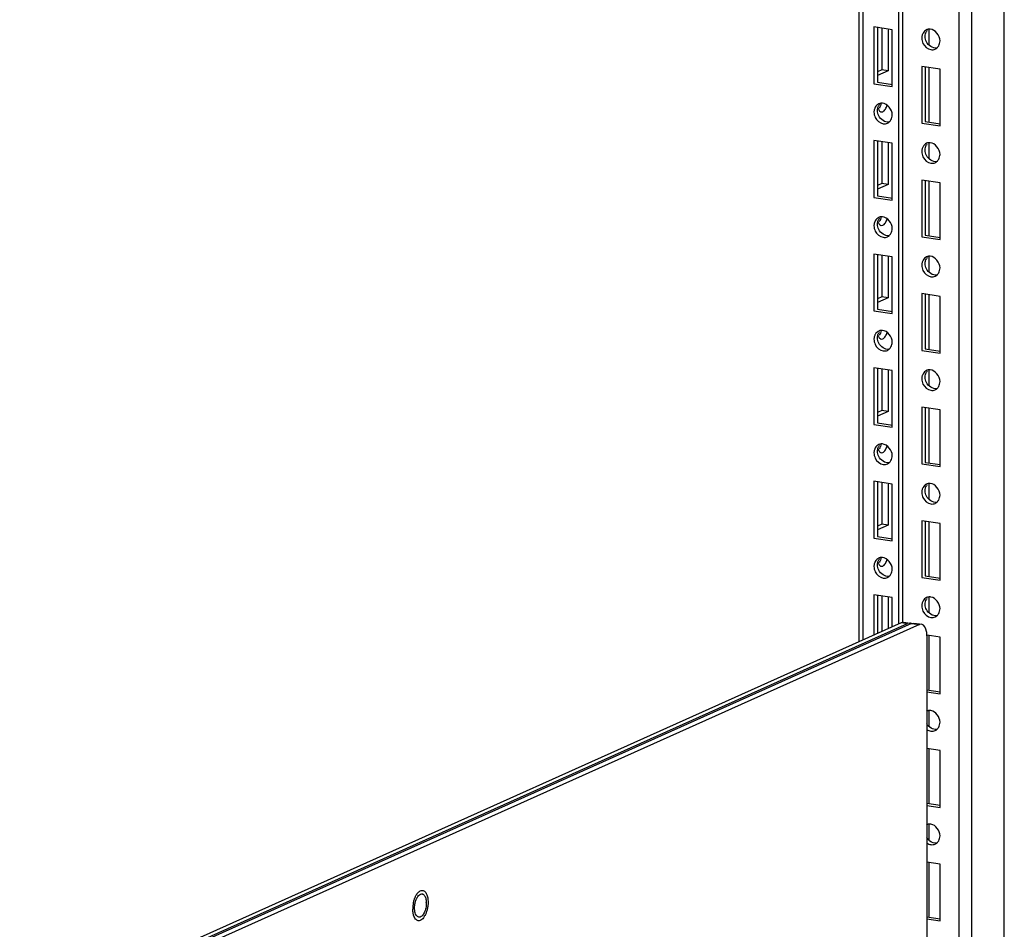
# Paper-space layout '177R0524_1_1' of a CAD drawing. Units: millimetres. Extents: x 0 to 864, y 0 to 559.
# Drawn here: x 291 to 317, y 261 to 285 of the extents above; entities that cross this region are included whole.
import ezdxf

# ---------------------------------------------------------------- set-up
doc = ezdxf.new("R2010")
doc.units = ezdxf.units.MM
doc.header["$LTSCALE"] = 47.498
doc.layers.get('0').update_dxf_attribs({"linetype": 'CONTINUOUS'})
for name, color, linetype in [('0004___ALL_AXES_PRT', 7, 'CONTINUOUS'), ('00_BACKWALL', 7, 'CONTINUOUS'), ('DATUM', 7, 'CONTINUOUS'), ('ROUNDS', 7, 'CONTINUOUS')]:
    doc.layers.add(name, color=color, linetype=linetype)

psp = doc.layouts.new('177R0524_1_1')

# ---------------------------------------------------------------- linework, layer by layer
at = {"color": 7, "linetype": 'CONTINUOUS'}
for p, q in [((314.615, 269.347), (314.615, 325.18)), ((314.708, 325.222), (314.708, 269.388)), ((313.562, 268.875), (313.562, 324.708)), ((313.656, 324.75), (313.656, 268.917)), ((313.954, 285.209), (313.954, 283.7)), ((314.441, 285.136), (313.954, 285.209)), ((314.047, 285.209), (314.047, 283.742)), ((314.166, 285.177), (314.166, 284.07)), ((314.328, 285.136), (314.328, 284.046)), ((314.441, 283.627), (314.441, 285.136)), ((315.415, 285.135), (315.415, 284.733)), ((314.166, 284.07), (314.047, 284.017)), ((314.328, 284.046), (314.047, 283.919)), ((314.328, 284.046), (314.166, 284.07)), ((315.223, 284.16), (315.223, 282.651)), ((315.71, 284.088), (315.223, 284.16)), ((315.316, 284.16), (315.316, 282.693)), ((315.415, 284.132), (315.415, 282.693)), ((315.71, 282.578), (315.71, 284.088)), ((313.954, 283.7), (314.441, 283.627)), ((314.047, 283.742), (314.449, 283.682)), ((314.145, 282.951), (314.187, 282.956)), ((315.223, 282.651), (315.71, 282.578)), ((315.316, 282.693), (315.718, 282.633)), ((313.954, 282.191), (313.954, 280.681)), ((314.441, 282.118), (313.954, 282.191)), ((314.047, 282.191), (314.047, 280.723)), ((314.166, 282.159), (314.166, 281.051)), ((314.328, 282.118), (314.328, 281.027)), ((314.441, 280.609), (314.441, 282.118)), ((315.415, 282.117), (315.415, 281.715)), ((314.166, 281.051), (314.047, 280.998)), ((314.328, 281.027), (314.047, 280.901)), ((314.328, 281.027), (314.166, 281.051)), ((315.223, 281.142), (315.223, 279.633)), ((315.71, 281.069), (315.223, 281.142)), ((315.316, 281.142), (315.316, 279.675)), ((315.415, 281.113), (315.415, 279.675)), ((315.71, 279.56), (315.71, 281.069)), ((313.954, 280.681), (314.441, 280.609)), ((314.047, 280.723), (314.449, 280.663)), ((314.145, 279.932), (314.187, 279.938)), ((315.223, 279.633), (315.71, 279.56)), ((315.316, 279.675), (315.718, 279.615)), ((313.954, 279.172), (313.954, 277.663)), ((314.441, 279.099), (313.954, 279.172)), ((314.047, 279.172), (314.047, 277.705)), ((314.166, 279.14), (314.166, 278.033)), ((314.328, 279.099), (314.328, 278.009)), ((314.441, 277.59), (314.441, 279.099)), ((315.415, 279.098), (315.415, 278.696)), ((314.166, 278.033), (314.047, 277.98)), ((314.328, 278.009), (314.166, 278.033)), ((315.223, 278.123), (315.223, 276.614)), ((315.71, 278.05), (315.223, 278.123)), ((315.316, 278.123), (315.316, 276.656)), ((315.415, 278.095), (315.415, 276.656)), ((315.71, 276.541), (315.71, 278.05)), ((314.328, 278.009), (314.047, 277.882)), ((313.954, 277.663), (314.441, 277.59)), ((314.047, 277.705), (314.449, 277.645)), ((314.145, 276.914), (314.187, 276.919)), ((315.223, 276.614), (315.71, 276.541)), ((315.316, 276.656), (315.718, 276.596)), ((313.954, 276.154), (313.954, 274.644)), ((314.441, 276.081), (313.954, 276.154)), ((314.047, 276.154), (314.047, 274.686)), ((314.166, 276.122), (314.166, 275.014)), ((314.328, 276.081), (314.328, 274.99)), ((314.441, 274.572), (314.441, 276.081)), ((315.415, 276.08), (315.415, 275.678)), ((314.166, 275.014), (314.047, 274.961)), ((314.328, 274.99), (314.047, 274.864)), ((314.328, 274.99), (314.166, 275.014)), ((315.223, 275.105), (315.223, 273.596)), ((315.71, 275.032), (315.223, 275.105)), ((315.316, 275.105), (315.316, 273.638)), ((315.415, 275.076), (315.415, 273.638)), ((315.71, 273.523), (315.71, 275.032)), ((313.954, 274.644), (314.441, 274.572)), ((314.047, 274.686), (314.449, 274.626)), ((314.145, 273.895), (314.187, 273.901)), ((315.223, 273.596), (315.71, 273.523)), ((315.316, 273.638), (315.718, 273.578)), ((313.954, 273.135), (313.954, 271.626)), ((314.441, 273.062), (313.954, 273.135)), ((314.047, 273.135), (314.047, 271.668)), ((314.166, 273.103), (314.166, 271.996)), ((314.328, 273.062), (314.328, 271.971)), ((314.441, 271.553), (314.441, 273.062)), ((315.415, 273.061), (315.415, 272.659)), ((314.166, 271.996), (314.047, 271.943)), ((314.328, 271.971), (314.166, 271.996)), ((315.71, 272.013), (315.223, 272.086)), ((315.223, 272.086), (315.223, 270.577)), ((315.316, 272.086), (315.316, 270.619)), ((315.415, 272.058), (315.415, 270.619)), ((315.71, 270.504), (315.71, 272.013)), ((314.328, 271.971), (314.047, 271.845)), ((313.954, 271.626), (314.441, 271.553)), ((314.047, 271.668), (314.449, 271.608)), ((314.145, 270.876), (314.187, 270.882)), ((315.223, 270.577), (315.71, 270.504)), ((315.316, 270.619), (315.718, 270.559)), ((313.954, 270.117), (313.954, 269.051)), ((314.441, 270.044), (313.954, 270.117)), ((314.047, 270.117), (314.047, 269.093)), ((314.166, 270.085), (314.166, 269.145)), ((314.328, 270.044), (314.328, 269.218)), ((314.441, 269.269), (314.441, 270.044)), ((315.415, 270.042), (315.415, 269.641)), ((315.71, 268.995), (315.364, 269.047)), ((315.415, 269.029), (315.415, 267.6)), ((315.71, 267.486), (315.71, 268.995)), ((315.361, 267.594), (315.718, 267.54)), ((315.361, 267.538), (315.71, 267.486)), ((315.415, 267.024), (315.415, 266.622)), ((315.71, 265.976), (315.361, 266.028)), ((315.415, 266.021), (315.415, 264.582)), ((315.71, 264.467), (315.71, 265.976)), ((315.361, 264.575), (315.718, 264.522)), ((315.361, 264.519), (315.71, 264.467)), ((315.415, 264.005), (315.415, 263.604)), ((315.71, 262.958), (315.361, 263.01)), ((315.415, 263.002), (315.415, 261.563)), ((315.71, 261.449), (315.71, 262.958)), ((315.361, 261.557), (315.718, 261.503)), ((315.361, 261.501), (315.71, 261.449))]:
    psp.add_line(p, q, dxfattribs=at)
for centre in [(315.566, 284.966), (314.297, 282.996), (315.566, 281.947), (314.297, 279.977), (315.566, 278.929), (314.297, 276.959), (315.566, 275.91), (314.297, 273.94), (315.566, 272.891), (314.297, 270.922), (315.566, 269.873)]:
    psp.add_arc(centre, 0.247, 142.7515, 150.3805, dxfattribs=at)
for points, knots in [([(315.351, 285.135), (315.331, 285.126), (315.295, 285.101), (315.269, 285.065), (315.258, 285.046)], [0, 0, 0, 0, 0.490628, 1, 1, 1, 1]), ([(315.316, 284.957), (315.316, 284.98), (315.322, 285.025), (315.34, 285.068), (315.351, 285.088)], [0, 0, 0, 0, 0.504043, 1, 1, 1, 1]), ([(315.405, 285.151), (315.396, 285.15), (315.377, 285.146), (315.359, 285.139), (315.351, 285.135)], [0, 0, 0, 0, 0.501814, 1, 1, 1, 1]), ([(315.448, 285.152), (315.441, 285.153), (315.427, 285.153), (315.412, 285.152), (315.405, 285.151)], [0, 0, 0, 0, 0.503092, 1, 1, 1, 1]), ([(315.231, 284.98), (315.228, 284.969), (315.224, 284.948), (315.223, 284.926), (315.223, 284.915)], [0, 0, 0, 0, 0.498891, 1, 1, 1, 1]), ([(315.223, 284.915), (315.223, 284.891), (315.229, 284.842), (315.246, 284.796), (315.257, 284.774)], [0, 0, 0, 0, 0.488534, 1, 1, 1, 1]), ([(315.258, 285.046), (315.252, 285.036), (315.241, 285.014), (315.234, 284.992), (315.231, 284.98)], [0, 0, 0, 0, 0.496923, 1, 1, 1, 1]), ([(315.351, 284.815), (315.34, 284.838), (315.323, 284.884), (315.316, 284.933), (315.316, 284.957)], [0, 0, 0, 0, 0.511577, 1, 1, 1, 1]), ([(315.675, 284.711), (315.686, 284.731), (315.703, 284.773), (315.71, 284.819), (315.71, 284.842)], [0, 0, 0, 0, 0.496005, 1, 1, 1, 1]), ([(315.465, 284.607), (315.485, 284.604), (315.525, 284.603), (315.564, 284.614), (315.581, 284.622)], [0, 0, 0, 0, 0.507033, 1, 1, 1, 1]), ([(315.581, 284.622), (315.589, 284.625), (315.604, 284.634), (315.617, 284.644), (315.624, 284.649)], [0, 0, 0, 0, 0.497448, 1, 1, 1, 1]), ([(315.624, 284.649), (315.634, 284.658), (315.653, 284.677), (315.668, 284.699), (315.675, 284.711)], [0, 0, 0, 0, 0.494073, 1, 1, 1, 1]), ([(313.962, 283.01), (313.959, 283), (313.955, 282.978), (313.954, 282.956), (313.954, 282.945)], [0, 0, 0, 0, 0.498891, 1, 1, 1, 1]), ([(313.989, 283.077), (313.983, 283.066), (313.973, 283.045), (313.965, 283.022), (313.962, 283.01)], [0, 0, 0, 0, 0.496923, 1, 1, 1, 1]), ([(314.082, 283.165), (314.063, 283.157), (314.026, 283.131), (314, 283.096), (313.989, 283.077)], [0, 0, 0, 0, 0.490628, 1, 1, 1, 1]), ([(314.047, 282.987), (314.047, 282.999), (314.049, 283.021), (314.053, 283.043), (314.056, 283.054)], [0, 0, 0, 0, 0.501173, 1, 1, 1, 1]), ([(314.056, 283.054), (314.059, 283.065), (314.066, 283.087), (314.077, 283.108), (314.082, 283.118)], [0, 0, 0, 0, 0.503048, 1, 1, 1, 1]), ([(314.062, 283.048), (314.063, 283.044), (314.066, 283.036), (314.069, 283.028), (314.071, 283.024)], [0, 0, 0, 0, 0.510898, 1, 1, 1, 1]), ([(314.071, 283.024), (314.076, 283.011), (314.089, 282.989), (314.107, 282.97), (314.117, 282.964)], [0, 0, 0, 0, 0.540014, 1, 1, 1, 1]), ([(314.136, 283.181), (314.127, 283.18), (314.108, 283.176), (314.091, 283.169), (314.082, 283.165)], [0, 0, 0, 0, 0.501814, 1, 1, 1, 1]), ([(314.149, 283.181), (314.143, 283.157), (314.129, 283.113), (314.108, 283.07), (314.096, 283.051)], [0, 0, 0, 0, 0.523083, 1, 1, 1, 1]), ([(314.179, 283.182), (314.172, 283.183), (314.158, 283.183), (314.143, 283.182), (314.136, 283.181)], [0, 0, 0, 0, 0.503092, 1, 1, 1, 1]), ([(314.187, 282.956), (314.201, 282.962), (314.228, 282.984), (314.248, 283.011), (314.258, 283.026)], [0, 0, 0, 0, 0.443653, 1, 1, 1, 1]), ([(314.258, 283.026), (314.267, 283.042), (314.285, 283.076), (314.299, 283.112), (314.305, 283.132)], [0, 0, 0, 0, 0.478606, 1, 1, 1, 1]), ([(313.954, 282.945), (313.954, 282.921), (313.961, 282.873), (313.978, 282.827), (313.988, 282.804)], [0, 0, 0, 0, 0.488534, 1, 1, 1, 1]), ([(314.083, 282.846), (314.072, 282.868), (314.054, 282.914), (314.047, 282.963), (314.047, 282.987)], [0, 0, 0, 0, 0.511577, 1, 1, 1, 1]), ([(314.117, 282.964), (314.121, 282.961), (314.13, 282.956), (314.14, 282.952), (314.145, 282.951)], [0, 0, 0, 0, 0.51212, 1, 1, 1, 1]), ([(314.355, 282.68), (314.365, 282.688), (314.384, 282.707), (314.399, 282.729), (314.406, 282.741)], [0, 0, 0, 0, 0.494073, 1, 1, 1, 1]), ([(314.406, 282.741), (314.417, 282.761), (314.435, 282.804), (314.441, 282.849), (314.441, 282.872)], [0, 0, 0, 0, 0.496005, 1, 1, 1, 1]), ([(314.196, 282.638), (314.216, 282.634), (314.256, 282.633), (314.295, 282.644), (314.313, 282.652)], [0, 0, 0, 0, 0.507033, 1, 1, 1, 1]), ([(314.313, 282.652), (314.32, 282.656), (314.335, 282.664), (314.349, 282.674), (314.355, 282.68)], [0, 0, 0, 0, 0.497448, 1, 1, 1, 1]), ([(315.231, 281.962), (315.228, 281.951), (315.224, 281.929), (315.223, 281.907), (315.223, 281.896)], [0, 0, 0, 0, 0.498891, 1, 1, 1, 1]), ([(315.258, 282.028), (315.252, 282.017), (315.241, 281.996), (315.234, 281.973), (315.231, 281.962)], [0, 0, 0, 0, 0.496923, 1, 1, 1, 1]), ([(315.351, 282.117), (315.331, 282.108), (315.295, 282.082), (315.269, 282.047), (315.258, 282.028)], [0, 0, 0, 0, 0.490628, 1, 1, 1, 1]), ([(315.316, 281.938), (315.316, 281.961), (315.322, 282.007), (315.34, 282.05), (315.351, 282.069)], [0, 0, 0, 0, 0.504043, 1, 1, 1, 1]), ([(315.405, 282.132), (315.396, 282.131), (315.377, 282.127), (315.359, 282.121), (315.351, 282.117)], [0, 0, 0, 0, 0.501814, 1, 1, 1, 1]), ([(315.448, 282.133), (315.441, 282.134), (315.427, 282.134), (315.412, 282.133), (315.405, 282.132)], [0, 0, 0, 0, 0.503092, 1, 1, 1, 1]), ([(315.223, 281.896), (315.223, 281.873), (315.229, 281.824), (315.246, 281.778), (315.257, 281.755)], [0, 0, 0, 0, 0.488534, 1, 1, 1, 1]), ([(315.351, 281.797), (315.34, 281.819), (315.323, 281.865), (315.316, 281.915), (315.316, 281.938)], [0, 0, 0, 0, 0.511577, 1, 1, 1, 1]), ([(315.624, 281.631), (315.634, 281.639), (315.653, 281.659), (315.668, 281.681), (315.675, 281.692)], [0, 0, 0, 0, 0.494073, 1, 1, 1, 1]), ([(315.675, 281.692), (315.686, 281.712), (315.703, 281.755), (315.71, 281.801), (315.71, 281.824)], [0, 0, 0, 0, 0.496005, 1, 1, 1, 1]), ([(315.465, 281.589), (315.485, 281.586), (315.525, 281.585), (315.564, 281.595), (315.581, 281.603)], [0, 0, 0, 0, 0.507033, 1, 1, 1, 1]), ([(315.581, 281.603), (315.589, 281.607), (315.604, 281.615), (315.617, 281.625), (315.624, 281.631)], [0, 0, 0, 0, 0.497448, 1, 1, 1, 1]), ([(314.082, 280.147), (314.063, 280.138), (314.026, 280.112), (314, 280.077), (313.989, 280.058)], [0, 0, 0, 0, 0.490628, 1, 1, 1, 1]), ([(314.136, 280.163), (314.127, 280.161), (314.108, 280.157), (314.091, 280.151), (314.082, 280.147)], [0, 0, 0, 0, 0.501814, 1, 1, 1, 1]), ([(314.149, 280.163), (314.143, 280.139), (314.129, 280.094), (314.108, 280.052), (314.096, 280.033)], [0, 0, 0, 0, 0.523083, 1, 1, 1, 1]), ([(314.179, 280.164), (314.172, 280.164), (314.158, 280.165), (314.143, 280.163), (314.136, 280.163)], [0, 0, 0, 0, 0.503092, 1, 1, 1, 1]), ([(314.258, 280.008), (314.267, 280.024), (314.285, 280.058), (314.299, 280.094), (314.305, 280.113)], [0, 0, 0, 0, 0.478606, 1, 1, 1, 1]), ([(313.962, 279.992), (313.959, 279.981), (313.955, 279.96), (313.954, 279.938), (313.954, 279.927)], [0, 0, 0, 0, 0.498891, 1, 1, 1, 1]), ([(313.954, 279.927), (313.954, 279.903), (313.961, 279.854), (313.978, 279.808), (313.988, 279.786)], [0, 0, 0, 0, 0.488534, 1, 1, 1, 1]), ([(313.989, 280.058), (313.983, 280.048), (313.973, 280.026), (313.965, 280.003), (313.962, 279.992)], [0, 0, 0, 0, 0.496923, 1, 1, 1, 1]), ([(314.047, 279.969), (314.047, 279.98), (314.049, 280.002), (314.053, 280.025), (314.056, 280.035)], [0, 0, 0, 0, 0.501173, 1, 1, 1, 1]), ([(314.083, 279.827), (314.072, 279.849), (314.054, 279.896), (314.047, 279.945), (314.047, 279.969)], [0, 0, 0, 0, 0.511577, 1, 1, 1, 1]), ([(314.056, 280.035), (314.059, 280.047), (314.066, 280.069), (314.077, 280.089), (314.082, 280.099)], [0, 0, 0, 0, 0.503048, 1, 1, 1, 1]), ([(314.062, 280.03), (314.063, 280.026), (314.066, 280.017), (314.069, 280.009), (314.071, 280.005)], [0, 0, 0, 0, 0.510898, 1, 1, 1, 1]), ([(314.071, 280.005), (314.076, 279.993), (314.089, 279.97), (314.107, 279.952), (314.117, 279.945)], [0, 0, 0, 0, 0.540014, 1, 1, 1, 1]), ([(314.117, 279.945), (314.121, 279.942), (314.13, 279.937), (314.14, 279.934), (314.145, 279.933)], [0, 0, 0, 0, 0.51212, 1, 1, 1, 1]), ([(314.187, 279.938), (314.201, 279.944), (314.228, 279.965), (314.248, 279.992), (314.258, 280.008)], [0, 0, 0, 0, 0.443653, 1, 1, 1, 1]), ([(314.406, 279.723), (314.417, 279.742), (314.435, 279.785), (314.441, 279.831), (314.441, 279.854)], [0, 0, 0, 0, 0.496005, 1, 1, 1, 1]), ([(314.196, 279.619), (314.216, 279.616), (314.256, 279.615), (314.295, 279.626), (314.313, 279.634)], [0, 0, 0, 0, 0.507033, 1, 1, 1, 1]), ([(314.313, 279.634), (314.32, 279.637), (314.335, 279.645), (314.349, 279.656), (314.355, 279.661)], [0, 0, 0, 0, 0.497448, 1, 1, 1, 1]), ([(314.355, 279.661), (314.365, 279.67), (314.384, 279.689), (314.399, 279.711), (314.406, 279.723)], [0, 0, 0, 0, 0.494073, 1, 1, 1, 1]), ([(315.351, 279.098), (315.331, 279.089), (315.295, 279.063), (315.269, 279.028), (315.258, 279.009)], [0, 0, 0, 0, 0.490628, 1, 1, 1, 1]), ([(315.405, 279.114), (315.396, 279.112), (315.377, 279.109), (315.359, 279.102), (315.351, 279.098)], [0, 0, 0, 0, 0.501814, 1, 1, 1, 1]), ([(315.448, 279.115), (315.441, 279.115), (315.427, 279.116), (315.412, 279.115), (315.405, 279.114)], [0, 0, 0, 0, 0.503092, 1, 1, 1, 1]), ([(315.231, 278.943), (315.228, 278.932), (315.224, 278.911), (315.223, 278.889), (315.223, 278.878)], [0, 0, 0, 0, 0.498891, 1, 1, 1, 1]), ([(315.223, 278.878), (315.223, 278.854), (315.229, 278.805), (315.246, 278.759), (315.257, 278.737)], [0, 0, 0, 0, 0.488534, 1, 1, 1, 1]), ([(315.258, 279.009), (315.252, 278.999), (315.241, 278.977), (315.234, 278.955), (315.231, 278.943)], [0, 0, 0, 0, 0.496923, 1, 1, 1, 1]), ([(315.316, 278.92), (315.316, 278.943), (315.322, 278.988), (315.34, 279.031), (315.351, 279.051)], [0, 0, 0, 0, 0.504043, 1, 1, 1, 1]), ([(315.351, 278.778), (315.34, 278.801), (315.323, 278.847), (315.316, 278.896), (315.316, 278.92)], [0, 0, 0, 0, 0.511577, 1, 1, 1, 1]), ([(315.675, 278.674), (315.686, 278.694), (315.703, 278.736), (315.71, 278.782), (315.71, 278.805)], [0, 0, 0, 0, 0.496005, 1, 1, 1, 1]), ([(315.465, 278.57), (315.485, 278.567), (315.525, 278.566), (315.564, 278.577), (315.581, 278.585)], [0, 0, 0, 0, 0.507033, 1, 1, 1, 1]), ([(315.581, 278.585), (315.589, 278.588), (315.604, 278.597), (315.617, 278.607), (315.624, 278.612)], [0, 0, 0, 0, 0.497448, 1, 1, 1, 1]), ([(315.624, 278.612), (315.634, 278.621), (315.653, 278.64), (315.668, 278.662), (315.675, 278.674)], [0, 0, 0, 0, 0.494073, 1, 1, 1, 1]), ([(313.962, 276.973), (313.959, 276.963), (313.955, 276.941), (313.954, 276.919), (313.954, 276.908)], [0, 0, 0, 0, 0.498891, 1, 1, 1, 1]), ([(313.989, 277.039), (313.983, 277.029), (313.973, 277.008), (313.965, 276.985), (313.962, 276.973)], [0, 0, 0, 0, 0.496923, 1, 1, 1, 1]), ([(314.082, 277.128), (314.063, 277.119), (314.026, 277.094), (314, 277.059), (313.989, 277.039)], [0, 0, 0, 0, 0.490628, 1, 1, 1, 1]), ([(314.047, 276.95), (314.047, 276.961), (314.049, 276.984), (314.053, 277.006), (314.056, 277.017)], [0, 0, 0, 0, 0.501173, 1, 1, 1, 1]), ([(314.056, 277.017), (314.059, 277.028), (314.066, 277.05), (314.077, 277.071), (314.082, 277.081)], [0, 0, 0, 0, 0.503048, 1, 1, 1, 1]), ([(314.062, 277.011), (314.063, 277.007), (314.066, 276.999), (314.069, 276.991), (314.071, 276.987)], [0, 0, 0, 0, 0.510898, 1, 1, 1, 1]), ([(314.071, 276.987), (314.076, 276.974), (314.089, 276.952), (314.107, 276.933), (314.117, 276.927)], [0, 0, 0, 0, 0.540014, 1, 1, 1, 1]), ([(314.136, 277.144), (314.127, 277.143), (314.108, 277.139), (314.091, 277.132), (314.082, 277.128)], [0, 0, 0, 0, 0.501814, 1, 1, 1, 1]), ([(314.149, 277.144), (314.143, 277.12), (314.129, 277.076), (314.108, 277.033), (314.096, 277.014)], [0, 0, 0, 0, 0.523083, 1, 1, 1, 1]), ([(314.179, 277.145), (314.172, 277.146), (314.158, 277.146), (314.143, 277.145), (314.136, 277.144)], [0, 0, 0, 0, 0.503092, 1, 1, 1, 1]), ([(314.187, 276.919), (314.201, 276.925), (314.228, 276.947), (314.248, 276.974), (314.258, 276.989)], [0, 0, 0, 0, 0.443653, 1, 1, 1, 1]), ([(314.258, 276.989), (314.267, 277.005), (314.285, 277.039), (314.299, 277.075), (314.305, 277.095)], [0, 0, 0, 0, 0.478606, 1, 1, 1, 1]), ([(313.954, 276.908), (313.954, 276.884), (313.961, 276.836), (313.978, 276.79), (313.988, 276.767)], [0, 0, 0, 0, 0.488534, 1, 1, 1, 1]), ([(314.083, 276.808), (314.072, 276.831), (314.054, 276.877), (314.047, 276.926), (314.047, 276.95)], [0, 0, 0, 0, 0.511577, 1, 1, 1, 1]), ([(314.117, 276.927), (314.121, 276.924), (314.13, 276.919), (314.14, 276.915), (314.145, 276.914)], [0, 0, 0, 0, 0.51212, 1, 1, 1, 1]), ([(314.406, 276.704), (314.417, 276.724), (314.435, 276.767), (314.441, 276.812), (314.441, 276.835)], [0, 0, 0, 0, 0.496005, 1, 1, 1, 1]), ([(314.196, 276.6), (314.216, 276.597), (314.256, 276.596), (314.295, 276.607), (314.313, 276.615)], [0, 0, 0, 0, 0.507033, 1, 1, 1, 1]), ([(314.313, 276.615), (314.32, 276.619), (314.335, 276.627), (314.349, 276.637), (314.355, 276.643)], [0, 0, 0, 0, 0.497448, 1, 1, 1, 1]), ([(314.355, 276.643), (314.365, 276.651), (314.384, 276.67), (314.399, 276.692), (314.406, 276.704)], [0, 0, 0, 0, 0.494073, 1, 1, 1, 1]), ([(315.231, 275.925), (315.228, 275.914), (315.224, 275.892), (315.223, 275.87), (315.223, 275.859)], [0, 0, 0, 0, 0.498891, 1, 1, 1, 1]), ([(315.258, 275.991), (315.252, 275.98), (315.241, 275.959), (315.234, 275.936), (315.231, 275.925)], [0, 0, 0, 0, 0.496923, 1, 1, 1, 1]), ([(315.351, 276.08), (315.331, 276.071), (315.295, 276.045), (315.269, 276.01), (315.258, 275.991)], [0, 0, 0, 0, 0.490628, 1, 1, 1, 1]), ([(315.316, 275.901), (315.316, 275.924), (315.322, 275.97), (315.34, 276.013), (315.351, 276.032)], [0, 0, 0, 0, 0.504043, 1, 1, 1, 1]), ([(315.405, 276.095), (315.396, 276.094), (315.377, 276.09), (315.359, 276.084), (315.351, 276.08)], [0, 0, 0, 0, 0.501814, 1, 1, 1, 1]), ([(315.448, 276.096), (315.441, 276.097), (315.427, 276.097), (315.412, 276.096), (315.405, 276.095)], [0, 0, 0, 0, 0.503092, 1, 1, 1, 1]), ([(315.223, 275.859), (315.223, 275.836), (315.229, 275.787), (315.246, 275.741), (315.257, 275.718)], [0, 0, 0, 0, 0.488534, 1, 1, 1, 1]), ([(315.351, 275.76), (315.34, 275.782), (315.323, 275.828), (315.316, 275.877), (315.316, 275.901)], [0, 0, 0, 0, 0.511577, 1, 1, 1, 1]), ([(315.675, 275.655), (315.686, 275.675), (315.703, 275.718), (315.71, 275.764), (315.71, 275.787)], [0, 0, 0, 0, 0.496005, 1, 1, 1, 1]), ([(315.465, 275.552), (315.485, 275.549), (315.525, 275.548), (315.564, 275.558), (315.581, 275.566)], [0, 0, 0, 0, 0.507033, 1, 1, 1, 1]), ([(315.581, 275.566), (315.589, 275.57), (315.604, 275.578), (315.617, 275.588), (315.624, 275.594)], [0, 0, 0, 0, 0.497448, 1, 1, 1, 1]), ([(315.624, 275.594), (315.634, 275.602), (315.653, 275.622), (315.668, 275.644), (315.675, 275.655)], [0, 0, 0, 0, 0.494073, 1, 1, 1, 1]), ([(314.082, 274.11), (314.063, 274.101), (314.026, 274.075), (314, 274.04), (313.989, 274.021)], [0, 0, 0, 0, 0.490628, 1, 1, 1, 1]), ([(314.136, 274.125), (314.127, 274.124), (314.108, 274.12), (314.091, 274.114), (314.082, 274.11)], [0, 0, 0, 0, 0.501814, 1, 1, 1, 1]), ([(314.149, 274.126), (314.143, 274.102), (314.129, 274.057), (314.108, 274.015), (314.096, 273.996)], [0, 0, 0, 0, 0.523083, 1, 1, 1, 1]), ([(314.179, 274.127), (314.172, 274.127), (314.158, 274.128), (314.143, 274.126), (314.136, 274.125)], [0, 0, 0, 0, 0.503092, 1, 1, 1, 1]), ([(313.962, 273.955), (313.959, 273.944), (313.955, 273.923), (313.954, 273.901), (313.954, 273.89)], [0, 0, 0, 0, 0.498891, 1, 1, 1, 1]), ([(313.954, 273.89), (313.954, 273.866), (313.961, 273.817), (313.978, 273.771), (313.988, 273.749)], [0, 0, 0, 0, 0.488534, 1, 1, 1, 1]), ([(313.989, 274.021), (313.983, 274.011), (313.973, 273.989), (313.965, 273.966), (313.962, 273.955)], [0, 0, 0, 0, 0.496923, 1, 1, 1, 1]), ([(314.047, 273.932), (314.047, 273.943), (314.049, 273.965), (314.053, 273.987), (314.056, 273.998)], [0, 0, 0, 0, 0.501173, 1, 1, 1, 1]), ([(314.083, 273.79), (314.072, 273.812), (314.054, 273.859), (314.047, 273.908), (314.047, 273.932)], [0, 0, 0, 0, 0.511577, 1, 1, 1, 1]), ([(314.056, 273.998), (314.059, 274.01), (314.066, 274.032), (314.077, 274.052), (314.082, 274.062)], [0, 0, 0, 0, 0.503048, 1, 1, 1, 1]), ([(314.062, 273.993), (314.063, 273.989), (314.066, 273.98), (314.069, 273.972), (314.071, 273.968)], [0, 0, 0, 0, 0.510898, 1, 1, 1, 1]), ([(314.071, 273.968), (314.076, 273.956), (314.089, 273.933), (314.107, 273.915), (314.117, 273.908)], [0, 0, 0, 0, 0.540014, 1, 1, 1, 1]), ([(314.117, 273.908), (314.121, 273.905), (314.13, 273.9), (314.14, 273.897), (314.145, 273.896)], [0, 0, 0, 0, 0.51212, 1, 1, 1, 1]), ([(314.187, 273.901), (314.201, 273.907), (314.228, 273.928), (314.248, 273.955), (314.258, 273.971)], [0, 0, 0, 0, 0.443653, 1, 1, 1, 1]), ([(314.258, 273.971), (314.267, 273.986), (314.285, 274.021), (314.299, 274.057), (314.305, 274.076)], [0, 0, 0, 0, 0.478606, 1, 1, 1, 1]), ([(314.196, 273.582), (314.216, 273.579), (314.256, 273.578), (314.295, 273.589), (314.313, 273.597)], [0, 0, 0, 0, 0.507033, 1, 1, 1, 1]), ([(314.313, 273.597), (314.32, 273.6), (314.335, 273.608), (314.349, 273.619), (314.355, 273.624)], [0, 0, 0, 0, 0.497448, 1, 1, 1, 1]), ([(314.355, 273.624), (314.365, 273.633), (314.384, 273.652), (314.399, 273.674), (314.406, 273.686)], [0, 0, 0, 0, 0.494073, 1, 1, 1, 1]), ([(314.406, 273.686), (314.417, 273.705), (314.435, 273.748), (314.441, 273.794), (314.441, 273.817)], [0, 0, 0, 0, 0.496005, 1, 1, 1, 1]), ([(315.351, 273.061), (315.331, 273.052), (315.295, 273.026), (315.269, 272.991), (315.258, 272.972)], [0, 0, 0, 0, 0.490628, 1, 1, 1, 1]), ([(315.405, 273.077), (315.396, 273.075), (315.377, 273.072), (315.359, 273.065), (315.351, 273.061)], [0, 0, 0, 0, 0.501814, 1, 1, 1, 1]), ([(315.448, 273.078), (315.441, 273.078), (315.427, 273.079), (315.412, 273.078), (315.405, 273.077)], [0, 0, 0, 0, 0.503092, 1, 1, 1, 1]), ([(315.231, 272.906), (315.228, 272.895), (315.224, 272.874), (315.223, 272.852), (315.223, 272.841)], [0, 0, 0, 0, 0.498891, 1, 1, 1, 1]), ([(315.223, 272.841), (315.223, 272.817), (315.229, 272.768), (315.246, 272.722), (315.257, 272.7)], [0, 0, 0, 0, 0.488534, 1, 1, 1, 1]), ([(315.258, 272.972), (315.252, 272.962), (315.241, 272.94), (315.234, 272.918), (315.231, 272.906)], [0, 0, 0, 0, 0.496923, 1, 1, 1, 1]), ([(315.316, 272.883), (315.316, 272.906), (315.322, 272.951), (315.34, 272.994), (315.351, 273.014)], [0, 0, 0, 0, 0.504043, 1, 1, 1, 1]), ([(315.351, 272.741), (315.34, 272.764), (315.323, 272.81), (315.316, 272.859), (315.316, 272.883)], [0, 0, 0, 0, 0.511577, 1, 1, 1, 1]), ([(315.465, 272.533), (315.485, 272.53), (315.525, 272.529), (315.564, 272.54), (315.581, 272.548)], [0, 0, 0, 0, 0.507033, 1, 1, 1, 1]), ([(315.581, 272.548), (315.589, 272.551), (315.604, 272.56), (315.617, 272.57), (315.624, 272.575)], [0, 0, 0, 0, 0.497448, 1, 1, 1, 1]), ([(315.624, 272.575), (315.634, 272.584), (315.653, 272.603), (315.668, 272.625), (315.675, 272.637)], [0, 0, 0, 0, 0.494073, 1, 1, 1, 1]), ([(315.675, 272.637), (315.686, 272.656), (315.703, 272.699), (315.71, 272.745), (315.71, 272.768)], [0, 0, 0, 0, 0.496005, 1, 1, 1, 1]), ([(313.989, 271.002), (313.983, 270.992), (313.973, 270.971), (313.965, 270.948), (313.962, 270.936)], [0, 0, 0, 0, 0.496923, 1, 1, 1, 1]), ([(314.082, 271.091), (314.063, 271.082), (314.026, 271.057), (314, 271.022), (313.989, 271.002)], [0, 0, 0, 0, 0.490628, 1, 1, 1, 1]), ([(314.047, 270.913), (314.047, 270.924), (314.049, 270.947), (314.053, 270.969), (314.056, 270.98)], [0, 0, 0, 0, 0.501173, 1, 1, 1, 1]), ([(314.056, 270.98), (314.059, 270.991), (314.066, 271.013), (314.077, 271.034), (314.082, 271.044)], [0, 0, 0, 0, 0.503048, 1, 1, 1, 1]), ([(314.062, 270.974), (314.063, 270.97), (314.066, 270.962), (314.069, 270.954), (314.071, 270.95)], [0, 0, 0, 0, 0.510898, 1, 1, 1, 1]), ([(314.071, 270.95), (314.076, 270.937), (314.089, 270.915), (314.107, 270.896), (314.117, 270.89)], [0, 0, 0, 0, 0.540014, 1, 1, 1, 1]), ([(314.136, 271.107), (314.127, 271.106), (314.108, 271.102), (314.091, 271.095), (314.082, 271.091)], [0, 0, 0, 0, 0.501814, 1, 1, 1, 1]), ([(314.149, 271.107), (314.143, 271.083), (314.129, 271.038), (314.108, 270.996), (314.096, 270.977)], [0, 0, 0, 0, 0.523083, 1, 1, 1, 1]), ([(314.179, 271.108), (314.172, 271.109), (314.158, 271.109), (314.143, 271.108), (314.136, 271.107)], [0, 0, 0, 0, 0.503092, 1, 1, 1, 1]), ([(314.187, 270.882), (314.201, 270.888), (314.228, 270.91), (314.248, 270.937), (314.258, 270.952)], [0, 0, 0, 0, 0.443653, 1, 1, 1, 1]), ([(314.258, 270.952), (314.267, 270.968), (314.285, 271.002), (314.299, 271.038), (314.305, 271.058)], [0, 0, 0, 0, 0.478606, 1, 1, 1, 1]), ([(313.962, 270.936), (313.959, 270.926), (313.955, 270.904), (313.954, 270.882), (313.954, 270.871)], [0, 0, 0, 0, 0.498891, 1, 1, 1, 1]), ([(313.954, 270.871), (313.954, 270.847), (313.961, 270.799), (313.978, 270.753), (313.988, 270.73)], [0, 0, 0, 0, 0.488534, 1, 1, 1, 1]), ([(314.083, 270.771), (314.072, 270.794), (314.054, 270.84), (314.047, 270.889), (314.047, 270.913)], [0, 0, 0, 0, 0.511577, 1, 1, 1, 1]), ([(314.117, 270.89), (314.121, 270.887), (314.13, 270.882), (314.14, 270.878), (314.145, 270.877)], [0, 0, 0, 0, 0.51212, 1, 1, 1, 1]), ([(314.406, 270.667), (314.417, 270.687), (314.435, 270.73), (314.441, 270.775), (314.441, 270.798)], [0, 0, 0, 0, 0.496005, 1, 1, 1, 1]), ([(314.196, 270.563), (314.216, 270.56), (314.256, 270.559), (314.295, 270.57), (314.313, 270.578)], [0, 0, 0, 0, 0.507033, 1, 1, 1, 1]), ([(314.313, 270.578), (314.32, 270.582), (314.335, 270.59), (314.349, 270.6), (314.355, 270.606)], [0, 0, 0, 0, 0.497448, 1, 1, 1, 1]), ([(314.355, 270.606), (314.365, 270.614), (314.384, 270.633), (314.399, 270.655), (314.406, 270.667)], [0, 0, 0, 0, 0.494073, 1, 1, 1, 1]), ([(315.258, 269.954), (315.252, 269.943), (315.241, 269.922), (315.234, 269.899), (315.231, 269.887)], [0, 0, 0, 0, 0.496923, 1, 1, 1, 1]), ([(315.351, 270.043), (315.331, 270.034), (315.295, 270.008), (315.269, 269.973), (315.258, 269.954)], [0, 0, 0, 0, 0.490628, 1, 1, 1, 1]), ([(315.316, 269.864), (315.316, 269.887), (315.322, 269.933), (315.34, 269.975), (315.351, 269.995)], [0, 0, 0, 0, 0.504043, 1, 1, 1, 1]), ([(315.405, 270.058), (315.396, 270.057), (315.377, 270.053), (315.359, 270.047), (315.351, 270.043)], [0, 0, 0, 0, 0.501814, 1, 1, 1, 1]), ([(315.467, 270.057), (315.457, 270.059), (315.436, 270.061), (315.415, 270.06), (315.405, 270.058)], [0, 0, 0, 0, 0.504657, 1, 1, 1, 1]), ([(315.231, 269.887), (315.228, 269.877), (315.224, 269.855), (315.223, 269.833), (315.223, 269.822)], [0, 0, 0, 0, 0.498891, 1, 1, 1, 1]), ([(315.223, 269.822), (315.223, 269.799), (315.229, 269.75), (315.246, 269.704), (315.257, 269.681)], [0, 0, 0, 0, 0.488534, 1, 1, 1, 1]), ([(315.351, 269.723), (315.34, 269.745), (315.323, 269.791), (315.316, 269.84), (315.316, 269.864)], [0, 0, 0, 0, 0.511577, 1, 1, 1, 1]), ([(315.675, 269.618), (315.686, 269.638), (315.703, 269.681), (315.71, 269.727), (315.71, 269.75)], [0, 0, 0, 0, 0.496005, 1, 1, 1, 1]), ([(315.465, 269.515), (315.485, 269.512), (315.525, 269.511), (315.564, 269.521), (315.581, 269.529)], [0, 0, 0, 0, 0.507033, 1, 1, 1, 1]), ([(315.581, 269.529), (315.589, 269.533), (315.604, 269.541), (315.617, 269.551), (315.624, 269.557)], [0, 0, 0, 0, 0.497448, 1, 1, 1, 1]), ([(315.624, 269.557), (315.634, 269.565), (315.653, 269.584), (315.668, 269.607), (315.675, 269.618)], [0, 0, 0, 0, 0.494073, 1, 1, 1, 1]), ([(315.405, 267.04), (315.396, 267.038), (315.377, 267.035), (315.359, 267.028), (315.351, 267.024)], [0, 0, 0, 0, 0.501814, 1, 1, 1, 1]), ([(315.467, 267.039), (315.457, 267.04), (315.436, 267.042), (315.415, 267.041), (315.405, 267.04)], [0, 0, 0, 0, 0.504657, 1, 1, 1, 1]), ([(315.36, 266.539), (315.376, 266.528), (315.409, 266.509), (315.447, 266.499), (315.465, 266.496)], [0, 0, 0, 0, 0.509195, 1, 1, 1, 1]), ([(315.465, 266.496), (315.485, 266.493), (315.525, 266.492), (315.564, 266.503), (315.581, 266.511)], [0, 0, 0, 0, 0.507033, 1, 1, 1, 1]), ([(315.581, 266.511), (315.589, 266.514), (315.604, 266.523), (315.617, 266.533), (315.624, 266.538)], [0, 0, 0, 0, 0.497448, 1, 1, 1, 1]), ([(315.624, 266.538), (315.634, 266.547), (315.653, 266.566), (315.668, 266.588), (315.675, 266.6)], [0, 0, 0, 0, 0.494073, 1, 1, 1, 1]), ([(315.675, 266.6), (315.686, 266.619), (315.703, 266.662), (315.71, 266.708), (315.71, 266.731)], [0, 0, 0, 0, 0.496005, 1, 1, 1, 1]), ([(315.405, 264.021), (315.396, 264.02), (315.377, 264.016), (315.359, 264.009), (315.351, 264.006)], [0, 0, 0, 0, 0.501814, 1, 1, 1, 1]), ([(315.467, 264.02), (315.457, 264.022), (315.436, 264.024), (315.415, 264.022), (315.405, 264.021)], [0, 0, 0, 0, 0.504657, 1, 1, 1, 1]), ([(315.439, 263.573), (315.423, 263.586), (315.394, 263.616), (315.37, 263.651), (315.36, 263.669)], [0, 0, 0, 0, 0.493015, 1, 1, 1, 1]), ([(315.675, 263.581), (315.686, 263.601), (315.703, 263.644), (315.71, 263.69), (315.71, 263.713)], [0, 0, 0, 0, 0.496005, 1, 1, 1, 1]), ([(315.36, 263.52), (315.376, 263.509), (315.409, 263.491), (315.447, 263.48), (315.465, 263.478)], [0, 0, 0, 0, 0.509195, 1, 1, 1, 1]), ([(315.465, 263.478), (315.485, 263.475), (315.525, 263.474), (315.564, 263.484), (315.581, 263.492)], [0, 0, 0, 0, 0.507033, 1, 1, 1, 1]), ([(315.581, 263.492), (315.589, 263.496), (315.604, 263.504), (315.617, 263.514), (315.624, 263.52)], [0, 0, 0, 0, 0.497448, 1, 1, 1, 1]), ([(315.624, 263.52), (315.634, 263.528), (315.653, 263.547), (315.668, 263.57), (315.675, 263.581)], [0, 0, 0, 0, 0.494073, 1, 1, 1, 1])]:
    psp.add_open_spline(points, degree=3, knots=knots, dxfattribs=at)
for points in [[(315.71, 284.842), (315.71, 284.977), (315.583, 285.143), (315.448, 285.152)], [(315.257, 284.774), (315.296, 284.694), (315.377, 284.621), (315.465, 284.607)], [(315.621, 284.648), (315.516, 284.635), (315.398, 284.72), (315.351, 284.815)], [(314.441, 282.872), (314.441, 283.008), (314.314, 283.173), (314.179, 283.182)], [(313.988, 282.804), (314.027, 282.724), (314.109, 282.651), (314.196, 282.638)], [(314.352, 282.679), (314.247, 282.665), (314.129, 282.751), (314.083, 282.846)], [(315.71, 281.824), (315.71, 281.959), (315.583, 282.124), (315.448, 282.133)], [(315.257, 281.755), (315.296, 281.676), (315.377, 281.602), (315.465, 281.589)], [(315.621, 281.63), (315.516, 281.616), (315.398, 281.702), (315.351, 281.797)], [(314.441, 279.854), (314.441, 279.989), (314.314, 280.154), (314.179, 280.164)], [(313.988, 279.786), (314.027, 279.706), (314.109, 279.633), (314.196, 279.619)], [(314.352, 279.66), (314.247, 279.646), (314.129, 279.732), (314.083, 279.827)], [(315.71, 278.805), (315.71, 278.94), (315.583, 279.106), (315.448, 279.115)], [(315.257, 278.737), (315.296, 278.657), (315.377, 278.584), (315.465, 278.57)], [(315.621, 278.611), (315.516, 278.598), (315.398, 278.683), (315.351, 278.778)], [(314.441, 276.835), (314.441, 276.971), (314.314, 277.136), (314.179, 277.145)], [(313.988, 276.767), (314.027, 276.687), (314.109, 276.614), (314.196, 276.6)], [(314.352, 276.642), (314.247, 276.628), (314.129, 276.714), (314.083, 276.808)], [(315.71, 275.787), (315.71, 275.922), (315.583, 276.087), (315.448, 276.096)], [(315.257, 275.718), (315.296, 275.638), (315.377, 275.565), (315.465, 275.552)], [(315.621, 275.593), (315.516, 275.579), (315.398, 275.665), (315.351, 275.76)], [(314.441, 273.817), (314.441, 273.952), (314.314, 274.117), (314.179, 274.127)], [(313.988, 273.749), (314.027, 273.669), (314.109, 273.595), (314.196, 273.582)], [(314.352, 273.623), (314.247, 273.609), (314.129, 273.695), (314.083, 273.79)], [(315.71, 272.768), (315.71, 272.903), (315.583, 273.069), (315.448, 273.078)], [(315.257, 272.7), (315.296, 272.62), (315.377, 272.547), (315.465, 272.533)], [(315.621, 272.574), (315.516, 272.561), (315.398, 272.646), (315.351, 272.741)], [(314.441, 270.798), (314.441, 270.934), (314.314, 271.099), (314.179, 271.108)], [(313.988, 270.73), (314.027, 270.65), (314.109, 270.577), (314.196, 270.563)], [(314.352, 270.605), (314.247, 270.591), (314.129, 270.677), (314.083, 270.771)], [(315.71, 269.75), (315.71, 269.88), (315.596, 270.037), (315.467, 270.057)], [(315.257, 269.681), (315.296, 269.601), (315.377, 269.528), (315.465, 269.515)], [(315.621, 269.556), (315.516, 269.542), (315.398, 269.628), (315.351, 269.723)], [(315.71, 266.731), (315.71, 266.862), (315.596, 267.019), (315.467, 267.039)], [(315.621, 266.537), (315.521, 266.524), (315.408, 266.6), (315.36, 266.688)], [(315.71, 263.713), (315.71, 263.843), (315.596, 264), (315.467, 264.02)], [(315.621, 263.519), (315.558, 263.511), (315.489, 263.533), (315.439, 263.573)]]:
    psp.add_open_spline(points, degree=3, dxfattribs=at)
at = {"layer": '0004___ALL_AXES_PRT', "color": 3, "linetype": 'CONTINUOUS'}
for centre, radius, start, end in [((301.931, 262.094), 0.0728, 81.561, 90.4129), ((301.494, 261.927), 0.558, 359.9973, 1.6224)]:
    psp.add_arc(centre, radius, start, end, dxfattribs=at)
for points in [[(301.755, 261.925), (301.765, 261.968), (301.779, 262.01), (301.798, 262.05)], [(301.826, 262.095), (301.85, 262.13), (301.888, 262.167), (301.931, 262.167)], [(301.993, 262.137), (302.015, 262.113), (302.028, 262.082), (302.037, 262.051)], [(302.037, 262.051), (302.046, 262.016), (302.051, 261.98), (302.052, 261.943)], [(301.74, 261.787), (301.74, 261.834), (301.745, 261.88), (301.755, 261.925)], [(301.755, 261.663), (301.744, 261.703), (301.74, 261.746), (301.74, 261.787)], [(302.037, 261.79), (302.027, 261.747), (302.013, 261.704), (301.993, 261.665)], [(302.052, 261.927), (302.052, 261.881), (302.047, 261.835), (302.037, 261.79)], [(301.85, 261.548), (301.801, 261.556), (301.768, 261.615), (301.755, 261.663)], [(301.993, 261.665), (301.977, 261.633), (301.957, 261.602), (301.931, 261.579)]]:
    psp.add_open_spline(points, degree=3, dxfattribs=at)
for points, knots in [([(301.798, 262.05), (301.803, 262.058), (301.811, 262.073), (301.821, 262.088), (301.826, 262.095)], [0, 0, 0, 0, 0.514171, 1, 1, 1, 1]), ([(301.942, 262.166), (301.945, 262.166), (301.951, 262.165), (301.957, 262.162), (301.96, 262.161)], [0, 0, 0, 0, 0.496745, 1, 1, 1, 1]), ([(301.96, 262.161), (301.966, 262.159), (301.978, 262.152), (301.988, 262.142), (301.993, 262.137)], [0, 0, 0, 0, 0.480189, 1, 1, 1, 1]), ([(301.931, 261.579), (301.919, 261.568), (301.894, 261.551), (301.863, 261.546), (301.85, 261.548)], [0, 0, 0, 0, 0.542229, 1, 1, 1, 1])]:
    psp.add_open_spline(points, degree=3, knots=knots, dxfattribs=at)
at = {"layer": '00_BACKWALL', "color": 7, "linetype": 'CONTINUOUS'}
for p, q in [((317.419, 183.245), (317.419, 359.883)), ((316.544, 359.491), (316.544, 182.853)), ((316.214, 325.885), (316.214, 183.031))]:
    psp.add_line(p, q, dxfattribs=at)
at = {"layer": 'DATUM', "color": 7, "linetype": 'CONTINUOUS'}
for centre, radius, start, end in [((302.176, 261.908), 0.453, 147.201, 149.3998), ((302.483, 261.766), 0.791, 175.8557, 179.9729), ((302.525, 261.763), 0.832, 171.8919, 175.8713), ((302.529, 261.763), 0.837, 167.9419, 171.9066), ((301.85, 261.549), 0.0947, 261.5033, 262.4694)]:
    psp.add_arc(centre, radius, start, end, dxfattribs=at)
for points, knots in [([(301.742, 262.046), (301.744, 262.05), (301.75, 262.066), (301.757, 262.082), (301.763, 262.094)], [0, 0, 0, 0, 0.255002, 1, 1, 1, 1]), ([(301.763, 262.094), (301.765, 262.098), (301.772, 262.113), (301.78, 262.128), (301.786, 262.138)], [0, 0, 0, 0, 0.256577, 1, 1, 1, 1]), ([(301.795, 262.153), (301.801, 262.161), (301.821, 262.191), (301.846, 262.218), (301.867, 262.233)], [0, 0, 0, 0, 0.275992, 1, 1, 1, 1]), ([(301.867, 262.233), (301.881, 262.243), (301.909, 262.258), (301.941, 262.261), (301.956, 262.259)], [0, 0, 0, 0, 0.532501, 1, 1, 1, 1]), ([(301.956, 262.259), (301.966, 262.258), (301.987, 262.251), (302.016, 262.23), (302.04, 262.2), (302.07, 262.147), (302.093, 262.061), (302.099, 261.988), (302.099, 261.948)], [0, 0, 0, 0, 0.085854, 0.178287, 0.282075, 0.399689, 0.676663, 1, 1, 1, 1]), ([(301.711, 261.938), (301.713, 261.947), (301.722, 261.983), (301.733, 262.019), (301.742, 262.046)], [0, 0, 0, 0, 0.255217, 1, 1, 1, 1]), ([(302.099, 261.948), (302.099, 261.917), (302.095, 261.855), (302.079, 261.763), (302.054, 261.676), (302.02, 261.599), (301.98, 261.535), (301.936, 261.487), (301.888, 261.458), (301.853, 261.453), (301.837, 261.455)], [0, 0, 0, 0, 0.153884, 0.309625, 0.460812, 0.601464, 0.726709, 0.833668, 0.922825, 1, 1, 1, 1]), ([(301.713, 261.604), (301.71, 261.616), (301.697, 261.669), (301.693, 261.724), (301.693, 261.766)], [0, 0, 0, 0, 0.231798, 1, 1, 1, 1]), ([(301.836, 261.456), (301.822, 261.458), (301.795, 261.468), (301.76, 261.501), (301.732, 261.547), (301.719, 261.584), (301.713, 261.604)], [0, 0, 0, 0, 0.201453, 0.427293, 0.69211, 1, 1, 1, 1])]:
    psp.add_open_spline(points, degree=3, knots=knots, dxfattribs=at)
at = {"layer": 'ROUNDS', "color": 3, "linetype": 'CONTINUOUS'}
for p, q in [((273.415, 250.877), (314.687, 269.379)), ((314.687, 269.379), (314.746, 269.388)), ((315.161, 269.326), (273.849, 250.806)), ((315.221, 269.335), (315.161, 269.326)), ((315.361, 269.029), (315.361, 259.756))]:
    psp.add_line(p, q, dxfattribs=at)
at = {"layer": 'ROUNDS', "color": 7, "linetype": 'CONTINUOUS'}
for p, q in [((314.687, 269.379), (314.849, 269.355)), ((314.746, 269.388), (314.852, 269.372)), ((273.577, 250.853), (314.849, 269.355)), ((314.956, 269.356), (273.643, 250.836)), ((314.908, 269.364), (314.849, 269.355)), ((314.956, 269.356), (315.015, 269.365)), ((314.956, 269.356), (315.161, 269.326)), ((315.015, 269.366), (315.164, 269.343))]:
    psp.add_line(p, q, dxfattribs=at)
psp.add_arc((314.894, 269.271), 0.094, 70.6496, 81.3425, dxfattribs=at)
psp.add_open_spline([(314.94, 269.353), (314.937, 269.355), (314.933, 269.357), (314.928, 269.359), (314.925, 269.36)], degree=3, knots=[0, 0, 0, 0, 0.503932, 1, 1, 1, 1], dxfattribs=at)
at = {"layer": 'ROUNDS', "color": 3, "linetype": 'CONTINUOUS'}
psp.add_open_spline([(315.361, 269.029), (315.361, 269.068), (315.355, 269.176), (315.297, 269.323), (315.221, 269.335)], degree=3, knots=[0, 0, 0, 0, 0.335549, 1, 1, 1, 1], dxfattribs=at)

doc.saveas('drawing.dxf')
